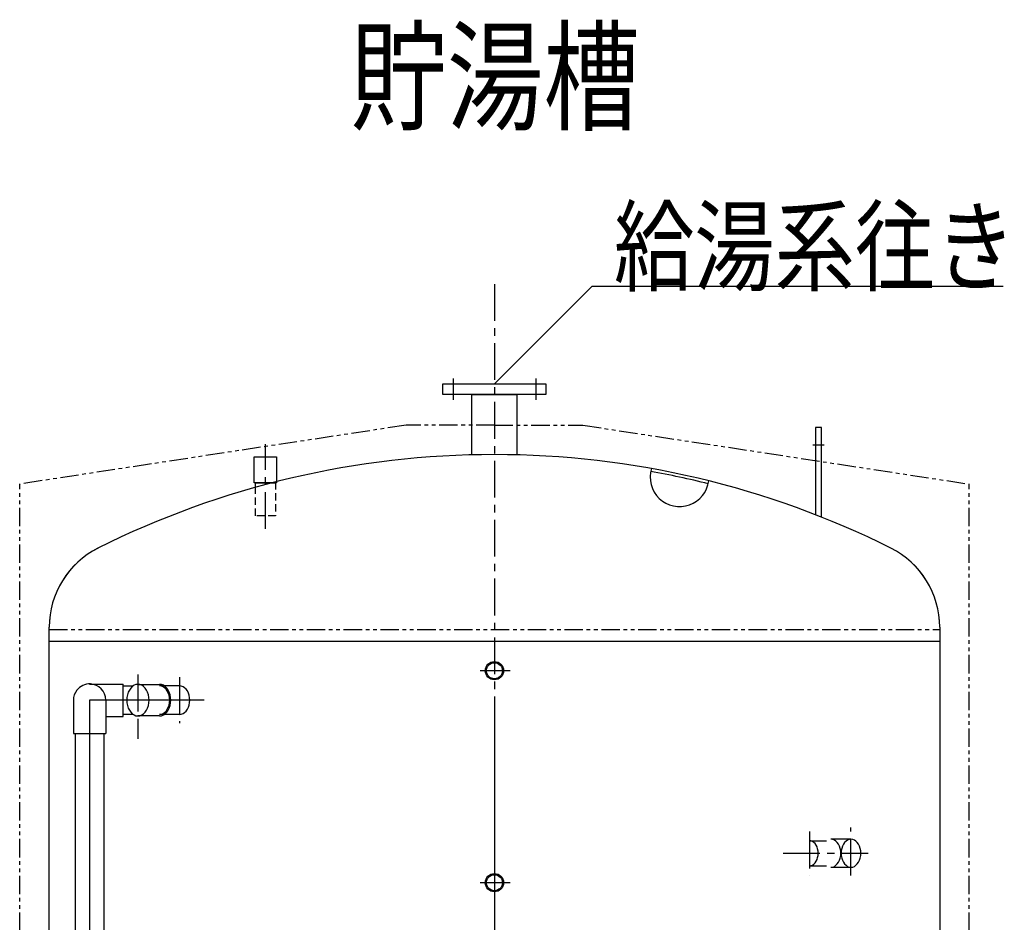
# Model space of a CAD drawing. Extents: x 5705 to 24747, y 2358 to 16412.
# Drawn here: x 16485 to 18156, y 7860 to 9393 of the extents above; entities that cross this region are included whole.
import ezdxf

# ---------------------------------------------------------------- set-up
doc = ezdxf.new("R2010")
doc.units = 0
doc.header["$LTSCALE"] = 50
doc.header["$MEASUREMENT"] = 0
for name, pattern in [('CENTER', [2, 1.25, -0.25, 0.25, -0.25]), ('CENTER2', [20, 12.5, -2.5, 2.5, -2.5]), ('DASHED1', [2.5, 1.25, -1.25]), ('HIDDEN', [0.375, 0.25, -0.125]), ('PHANTOM2_19', [1.25, 0.625, -0.125, 0.125, -0.125, 0.125, -0.125])]:
    doc.linetypes.add(name, pattern=pattern)
doc.layers.add('_0-A_', color=7, linetype='CONTINUOUS')
doc.styles.get("Standard").update_dxf_attribs({"font": 'txt', "bigfont": 'bigfont.shx'})

msp = doc.modelspace()

# ---------------------------------------------------------------- linework, layer by layer
at = {"layer": '_0-A_', "color": 7, "linetype": 'CENTER'}
for p, q in [((17290.6, 8943.7), (17290.6, 5716)), ((17220.6, 8783.3), (17220.6, 8747.3)), ((17360.6, 8783.3), (17360.6, 8747.3)), ((16901.7, 8528.2), (16901.7, 8672.2)), ((17850.5, 8670.3), (17831, 8670.3)), ((16685.3, 8280.6), (16685.3, 8198.9)), ((16756, 8276.5), (16756, 8198.4)), ((17317.1, 8287.3), (17266.1, 8287.3)), ((16798, 8237.3), (16720.7, 8237.3)), ((17290.6, 8196.3), (17290.6, 5716.3)), ((17825.2, 8014.1), (17825.2, 7939)), ((17895.9, 7939.4), (17895.9, 8021)), ((17780.6, 7977.3), (17925.2, 7977.3)), ((17317.1, 7927.3), (17266.1, 7927.3))]:
    msp.add_line(p, q, dxfattribs=at)
at = {"layer": '_0-A_', "color": 7, "linetype": 'Continuous'}
for p, q in [((17290.6, 8774.3), (17456.3, 8940.1)), ((17456.3, 8940.1), (18154.2, 8940.1)), ((17203.1, 8756.3), (17203.1, 8774.3)), ((17203.1, 8774.3), (17378.1, 8774.3)), ((17378.1, 8774.3), (17378.1, 8756.3)), ((17378.1, 8756.3), (17203.1, 8756.3)), ((17252.4, 8653.7), (17252.4, 8756.3)), ((17252.4, 8756.3), (17328.7, 8756.3)), ((17328.7, 8756.3), (17328.7, 8653.7)), ((17835.6, 8700.3), (17835.6, 8552.2)), ((17845.6, 8700.3), (17835.6, 8700.3)), ((17845.6, 8548.3), (17845.6, 8700.3)), ((16882.7, 8606.2), (16882.7, 8650.2)), ((16882.7, 8650.2), (16920.7, 8650.2)), ((16920.7, 8650.2), (16920.7, 8606.2)), ((16920.7, 8606.2), (16882.7, 8606.2)), ((16884.7, 8606.2), (16918.7, 8606.2)), ((16884.7, 8597.8), (16884.7, 8606.2)), ((16918.7, 8606.2), (16918.7, 8606.1)), ((16534.6, 7509.9), (16534.6, 8361.2)), ((18046.6, 8361.2), (18046.6, 6313.5)), ((16534.6, 8337.3), (18046.6, 8337.3)), ((16603.3, 8264.7), (16660, 8264.7)), ((16660, 8209.8), (16660, 8264.7)), ((16660, 8261.4), (16677, 8261.4)), ((16673.1, 8257.8), (16670.8, 8254.5)), ((16675.8, 8260.5), (16673.1, 8257.8)), ((16678.8, 8262.5), (16675.8, 8260.5)), ((16682, 8263.7), (16678.8, 8262.5)), ((16685.3, 8264.1), (16682, 8263.7)), ((16685.3, 8264.1), (16685.3, 8264.1)), ((16688.6, 8263.7), (16685.3, 8264.1)), ((16685.3, 8264.1), (16685.3, 8264.1)), ((16685.3, 8264.1), (16722.1, 8264.1)), ((16691.8, 8262.5), (16688.6, 8263.7)), ((16694.8, 8260.5), (16691.8, 8262.5)), ((16697.5, 8257.8), (16694.8, 8260.5)), ((16699.8, 8254.5), (16697.5, 8257.8)), ((16725.4, 8263.7), (16722.1, 8264.1)), ((16722.1, 8264.1), (16722.1, 8264.1)), ((16725.4, 8263.7), (16722.1, 8264.1)), ((16722.1, 8264.1), (16722.1, 8264.1)), ((16725.1, 8261.2), (16722.1, 8261.6)), ((16722.1, 8261.6), (16722.1, 8261.6)), ((16725.1, 8261.2), (16722.1, 8261.6)), ((16722.1, 8261.6), (16722.1, 8261.6)), ((16756, 8261.6), (16722.1, 8261.6)), ((16727.9, 8260.1), (16725.1, 8261.2)), ((16727.9, 8260.1), (16725.1, 8261.2)), ((16728.5, 8262.5), (16725.4, 8263.7)), ((16728.5, 8262.5), (16725.4, 8263.7)), ((16730.7, 8258.3), (16727.9, 8260.1)), ((16730.7, 8258.3), (16727.9, 8260.1)), ((16731.5, 8260.5), (16728.5, 8262.5)), ((16731.5, 8260.5), (16728.5, 8262.5)), ((16733.1, 8255.9), (16730.7, 8258.3)), ((16733.1, 8255.9), (16730.7, 8258.3)), ((16734.2, 8257.8), (16731.5, 8260.5)), ((16734.2, 8257.8), (16731.5, 8260.5)), ((16736.6, 8254.5), (16734.2, 8257.8)), ((16736.6, 8254.5), (16734.2, 8257.8)), ((16759, 8261.2), (16756, 8261.6)), ((16756, 8261.6), (16756, 8261.6)), ((16759, 8261.2), (16756, 8261.6)), ((16756, 8261.6), (16756, 8261.6)), ((16761.9, 8260.1), (16759, 8261.2)), ((16761.9, 8260.1), (16759, 8261.2)), ((16764.6, 8258.3), (16761.9, 8260.1)), ((16764.6, 8258.3), (16761.9, 8260.1)), ((16767.1, 8255.9), (16764.6, 8258.3)), ((16767.1, 8255.9), (16764.6, 8258.3)), ((16666.6, 8241.9), (16666.3, 8237.3)), ((16667.5, 8246.5), (16666.6, 8241.9)), ((16668.9, 8250.7), (16667.5, 8246.5)), ((16670.8, 8254.5), (16668.9, 8250.7)), ((16701.7, 8250.7), (16699.8, 8254.5)), ((16703.1, 8246.5), (16701.7, 8250.7)), ((16704, 8241.9), (16703.1, 8246.5)), ((16704.2, 8237.3), (16704, 8241.9)), ((16735.2, 8252.9), (16733.1, 8255.9)), ((16735.2, 8252.9), (16733.1, 8255.9)), ((16736.9, 8249.4), (16735.2, 8252.9)), ((16736.9, 8249.4), (16735.2, 8252.9)), ((16738.5, 8250.7), (16736.6, 8254.5)), ((16738.5, 8250.7), (16736.6, 8254.5)), ((16738.2, 8245.6), (16736.9, 8249.4)), ((16738.2, 8245.6), (16736.9, 8249.4)), ((16739, 8241.5), (16738.2, 8245.6)), ((16739, 8241.5), (16738.2, 8245.6)), ((16739.9, 8246.5), (16738.5, 8250.7)), ((16739.9, 8246.5), (16738.5, 8250.7)), ((16739.3, 8237.3), (16739, 8241.5)), ((16739.3, 8237.3), (16739, 8241.5)), ((16740.7, 8241.9), (16739.9, 8246.5)), ((16740.7, 8241.9), (16739.9, 8246.5)), ((16741, 8237.3), (16740.7, 8241.9)), ((16741, 8237.3), (16740.7, 8241.9)), ((16769.2, 8252.9), (16767.1, 8255.9)), ((16769.2, 8252.9), (16767.1, 8255.9)), ((16770.9, 8249.4), (16769.2, 8252.9)), ((16770.9, 8249.4), (16769.2, 8252.9)), ((16772.2, 8245.6), (16770.9, 8249.4)), ((16772.2, 8245.6), (16770.9, 8249.4)), ((16772.9, 8241.5), (16772.2, 8245.6)), ((16772.9, 8241.5), (16772.2, 8245.6)), ((16773.2, 8237.3), (16772.9, 8241.5)), ((16773.2, 8237.3), (16772.9, 8241.5)), ((16575.8, 8237.3), (16575.8, 8180.6)), ((16751.5, 8237.3), (16603.3, 8237.3)), ((16630.7, 8237.3), (16630.7, 8180.6)), ((16666.3, 8237.3), (16666.6, 8232.6)), ((16666.6, 8232.6), (16667.5, 8228.1)), ((16667.5, 8228.1), (16668.9, 8223.9)), ((16701.7, 8223.9), (16703.1, 8228.1)), ((16703.1, 8228.1), (16704, 8232.6)), ((16704, 8232.6), (16704.2, 8237.3)), ((16735.2, 8221.7), (16736.9, 8225.1)), ((16735.2, 8221.7), (16736.9, 8225.1)), ((16736.9, 8225.1), (16738.2, 8229)), ((16736.9, 8225.1), (16738.2, 8229)), ((16738.2, 8229), (16739, 8233.1)), ((16738.2, 8229), (16739, 8233.1)), ((16738.5, 8223.9), (16739.9, 8228.1)), ((16738.5, 8223.9), (16739.9, 8228.1)), ((16739, 8233.1), (16739.3, 8237.3)), ((16739, 8233.1), (16739.3, 8237.3)), ((16739.9, 8228.1), (16740.7, 8232.6)), ((16739.9, 8228.1), (16740.7, 8232.6)), ((16740.7, 8232.6), (16741, 8237.3)), ((16740.7, 8232.6), (16741, 8237.3)), ((16769.2, 8221.7), (16770.9, 8225.1)), ((16769.2, 8221.7), (16770.9, 8225.1)), ((16770.9, 8225.1), (16772.2, 8229)), ((16770.9, 8225.1), (16772.2, 8229)), ((16772.2, 8229), (16772.9, 8233.1)), ((16772.2, 8229), (16772.9, 8233.1)), ((16772.9, 8233.1), (16773.2, 8237.3)), ((16772.9, 8233.1), (16773.2, 8237.3)), ((16603.3, 8209.8), (16603.3, 8209.8)), ((16630.7, 8209.8), (16660, 8209.8)), ((16660, 8213.2), (16677, 8213.2)), ((16668.9, 8223.9), (16670.8, 8220.1)), ((16670.8, 8220.1), (16673.1, 8216.8)), ((16673.1, 8216.8), (16675.8, 8214.1)), ((16675.8, 8214.1), (16678.8, 8212.1)), ((16678.8, 8212.1), (16682, 8210.9)), ((16682, 8210.9), (16685.3, 8210.5)), ((16685.3, 8210.5), (16688.6, 8210.9)), ((16722.1, 8210.5), (16685.3, 8210.5)), ((16688.6, 8210.9), (16691.8, 8212.1)), ((16691.8, 8212.1), (16694.8, 8214.1)), ((16694.8, 8214.1), (16697.5, 8216.8)), ((16697.5, 8216.8), (16699.8, 8220.1)), ((16699.8, 8220.1), (16701.7, 8223.9)), ((16722.1, 8213), (16725.1, 8213.4)), ((16722.1, 8213), (16725.1, 8213.4)), ((16722.1, 8213), (16722.1, 8213)), ((16722.1, 8213), (16722.1, 8213)), ((16756, 8213), (16722.1, 8213)), ((16722.1, 8210.5), (16725.4, 8210.9)), ((16722.1, 8210.5), (16725.4, 8210.9)), ((16722.1, 8210.5), (16722.1, 8210.5)), ((16722.1, 8210.5), (16722.1, 8210.5)), ((16725.1, 8213.4), (16727.9, 8214.5)), ((16725.1, 8213.4), (16727.9, 8214.5)), ((16725.4, 8210.9), (16728.5, 8212.1)), ((16725.4, 8210.9), (16728.5, 8212.1)), ((16727.9, 8214.5), (16730.7, 8216.2)), ((16727.9, 8214.5), (16730.7, 8216.2)), ((16728.5, 8212.1), (16731.5, 8214.1)), ((16728.5, 8212.1), (16731.5, 8214.1)), ((16730.7, 8216.2), (16733.1, 8218.7)), ((16730.7, 8216.2), (16733.1, 8218.7)), ((16731.5, 8214.1), (16734.2, 8216.8)), ((16731.5, 8214.1), (16734.2, 8216.8)), ((16733.1, 8218.7), (16735.2, 8221.7)), ((16733.1, 8218.7), (16735.2, 8221.7)), ((16734.2, 8216.8), (16736.6, 8220.1)), ((16734.2, 8216.8), (16736.6, 8220.1)), ((16736.6, 8220.1), (16738.5, 8223.9)), ((16736.6, 8220.1), (16738.5, 8223.9)), ((16756, 8213), (16759, 8213.4)), ((16756, 8213), (16759, 8213.4)), ((16756, 8213), (16756, 8213)), ((16756, 8213), (16756, 8213)), ((16759, 8213.4), (16761.9, 8214.5)), ((16759, 8213.4), (16761.9, 8214.5)), ((16761.9, 8214.5), (16764.6, 8216.2)), ((16761.9, 8214.5), (16764.6, 8216.2)), ((16764.6, 8216.2), (16767.1, 8218.7)), ((16764.6, 8216.2), (16767.1, 8218.7)), ((16767.1, 8218.7), (16769.2, 8221.7)), ((16767.1, 8218.7), (16769.2, 8221.7)), ((16575.8, 8180.6), (16579.1, 8180.6)), ((16579.1, 8180.6), (16630.7, 8180.6)), ((16579.1, 6380.6), (16579.1, 8180.6)), ((16627.4, 8180.6), (16627.4, 6380.6))]:
    msp.add_line(p, q, dxfattribs=at)
at = {"layer": '_0-A_', "color": 7, "linetype": 'PHANTOM2_19'}
for p, q in [((17140.6, 8704.3), (16484.6, 8604.3)), ((17290.6, 8704.3), (17140.6, 8704.3)), ((17290.6, 8704.3), (17440.6, 8704.3)), ((17440.6, 8704.3), (18096.6, 8604.3)), ((16484.6, 5970.3), (16484.6, 8604.3)), ((18096.6, 5970.3), (18096.6, 8604.3)), ((16534.6, 8357.3), (18046.6, 8357.3))]:
    msp.add_line(p, q, dxfattribs=at)
at = {"layer": '_0-A_', "color": 7, "linetype": 'HIDDEN'}
for p, q in [((16884.7, 8550.2), (16884.7, 8598.5)), ((16918.7, 8607.6), (16918.7, 8550.2)), ((16918.7, 8550.2), (16884.7, 8550.2))]:
    msp.add_line(p, q, dxfattribs=at)
at = {"layer": '_0-A_', "color": 7, "linetype": 'CENTER2'}
for p, q in [((16603.3, 8237.3), (16603.3, 6437.3)), ((16685.3, 8198.9), (16685.3, 8171.4))]:
    msp.add_line(p, q, dxfattribs=at)
at = {"layer": '_0-A_', "color": 7, "linetype": 'DASHED1'}
for p, q in [((17827.8, 7998.3), (17825.2, 7998.6)), ((17825.2, 7998.6), (17825.2, 7998.6)), ((17825.2, 7998.6), (17854.6, 7998.6)), ((17830.3, 7997.4), (17827.8, 7998.3)), ((17832.7, 7995.8), (17830.3, 7997.4)), ((17834.9, 7993.6), (17832.7, 7995.8)), ((17836.7, 7991), (17834.9, 7993.6)), ((17838.2, 7988), (17836.7, 7991)), ((17895.9, 8001), (17861.9, 8001)), ((17864.8, 8000.6), (17861.9, 8001)), ((17861.9, 8001), (17861.9, 8001)), ((17867.7, 7999.6), (17864.8, 8000.6)), ((17870.3, 7997.8), (17867.7, 7999.6)), ((17872.7, 7995.4), (17870.3, 7997.8)), ((17874.8, 7992.5), (17872.7, 7995.4)), ((17876.4, 7989.1), (17874.8, 7992.5)), ((17883, 7992.5), (17881.4, 7989.1)), ((17885.1, 7995.4), (17883, 7992.5)), ((17887.5, 7997.8), (17885.1, 7995.4)), ((17890.1, 7999.6), (17887.5, 7997.8)), ((17893, 8000.6), (17890.1, 7999.6)), ((17895.9, 8001), (17893, 8000.6)), ((17895.9, 8001), (17895.9, 8001)), ((17898.8, 8000.6), (17895.9, 8001)), ((17895.9, 8001), (17895.9, 8001)), ((17901.6, 7999.6), (17898.8, 8000.6)), ((17904.2, 7997.8), (17901.6, 7999.6)), ((17906.6, 7995.4), (17904.2, 7997.8)), ((17908.7, 7992.5), (17906.6, 7995.4)), ((17910.4, 7989.1), (17908.7, 7992.5)), ((17839.3, 7984.6), (17838.2, 7988)), ((17840, 7981), (17839.3, 7984.6)), ((17840.3, 7977.3), (17840, 7981)), ((17840, 7973.6), (17840.3, 7977.3)), ((17877.7, 7985.4), (17876.4, 7989.1)), ((17878.4, 7981.4), (17877.7, 7985.4)), ((17878.7, 7977.3), (17878.4, 7981.4)), ((17878.4, 7973.2), (17878.7, 7977.3)), ((17879.4, 7981.4), (17879.1, 7977.3)), ((17879.1, 7977.3), (17879.4, 7973.2)), ((17880.1, 7985.4), (17879.4, 7981.4)), ((17881.4, 7989.1), (17880.1, 7985.4)), ((17911.6, 7985.4), (17910.4, 7989.1)), ((17912.4, 7981.4), (17911.6, 7985.4)), ((17912.6, 7977.3), (17912.4, 7981.4)), ((17912.4, 7973.2), (17912.6, 7977.3)), ((17827.8, 7956.3), (17830.3, 7957.2)), ((17830.3, 7957.2), (17832.7, 7958.8)), ((17832.7, 7958.8), (17834.9, 7960.9)), ((17834.9, 7960.9), (17836.7, 7963.6)), ((17836.7, 7963.6), (17838.2, 7966.6)), ((17838.2, 7966.6), (17839.3, 7970)), ((17839.3, 7970), (17840, 7973.6)), ((17870.3, 7956.8), (17872.7, 7959.1)), ((17872.7, 7959.1), (17874.8, 7962.1)), ((17874.8, 7962.1), (17876.4, 7965.4)), ((17876.4, 7965.4), (17877.7, 7969.2)), ((17877.7, 7969.2), (17878.4, 7973.2)), ((17879.4, 7973.2), (17880.1, 7969.2)), ((17880.1, 7969.2), (17881.4, 7965.4)), ((17881.4, 7965.4), (17883, 7962.1)), ((17883, 7962.1), (17885.1, 7959.1)), ((17885.1, 7959.1), (17887.5, 7956.8)), ((17904.2, 7956.8), (17906.6, 7959.1)), ((17906.6, 7959.1), (17908.7, 7962.1)), ((17908.7, 7962.1), (17910.4, 7965.4)), ((17910.4, 7965.4), (17911.6, 7969.2)), ((17911.6, 7969.2), (17912.4, 7973.2)), ((17825.2, 7955.9), (17827.8, 7956.3)), ((17825.2, 7955.9), (17825.2, 7955.9)), ((17825.2, 7955.9), (17854.6, 7955.9)), ((17861.9, 7953.6), (17864.8, 7953.9)), ((17861.9, 7953.6), (17895.9, 7953.6)), ((17861.9, 7953.6), (17861.9, 7953.6)), ((17864.8, 7953.9), (17867.7, 7955)), ((17867.7, 7955), (17870.3, 7956.8)), ((17887.5, 7956.8), (17890.1, 7955)), ((17890.1, 7955), (17893, 7953.9)), ((17893, 7953.9), (17895.9, 7953.6)), ((17895.9, 7953.6), (17898.8, 7953.9)), ((17898.8, 7953.9), (17901.6, 7955)), ((17901.6, 7955), (17904.2, 7956.8))]:
    msp.add_line(p, q, dxfattribs=at)
at = {"layer": '_0-A_', "color": 7, "linetype": 'Continuous'}
for centre, radius in [((17290.6, 8287.3), 15.5), ((17290.6, 8287.3), 13.6), ((17290.6, 7927.3), 15.5), ((17290.6, 7927.3), 13.6)]:
    msp.add_circle(centre, radius, dxfattribs=at)
for centre, radius, start, end in [((17290.6, 7149.3), 1505, 90, 116.5663), ((17290.6, 7149.3), 1505, 63.4337, 90), ((17604.9, 8616), 50, 163.1231, 352.7039), ((17290.6, 7148.3), 1501, 76.0048, 79.8221), ((16684.9, 8361.2), 150.3, 116.6158, 180.0057), ((16684.9, 8361.1), 150.3, 116.6369, 180.0057), ((17896.3, 8361.2), 150.3, 359.9943, 63.3842), ((17896.3, 8361.1), 150.3, 359.9943, 63.3631), ((16603.3, 8237.3), 27.5, 87.2854, 142.4436), ((16603.3, 8237.3), 27.5, 0, 87.8029), ((16603.3, 8237.3), 27.5, 142.4436, 180)]:
    msp.add_arc(centre, radius, start, end, dxfattribs=at)

# ---------------------------------------------------------------- texts
at = {"layer": '_0-A_', "color": 3, "width": 0.8}
msp.add_text('貯湯槽', height=150, dxfattribs=at).set_placement((17046.2, 9220.9))
at = {"layer": '_0-A_', "color": 7, "width": 0.8}
msp.add_text('給湯系往き', height=125, dxfattribs=at).set_placement((17493.3, 8945.2))

doc.saveas('drawing.dxf')
